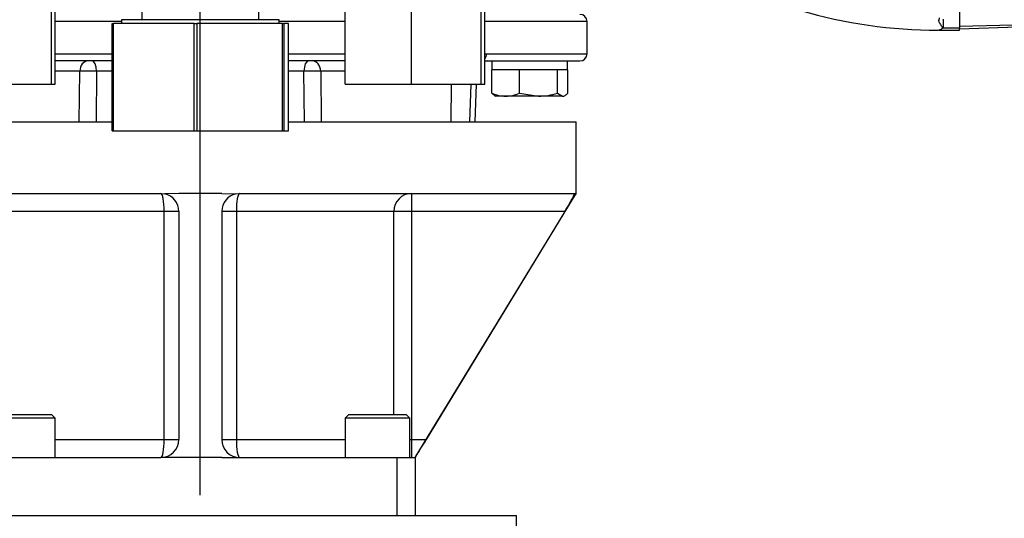
# Paper-space layout 'Sheet1' of a CAD drawing. Units: millimetres. Extents: x 0 to 3564, y 0 to 2520.
# Drawn here: x 928 to 1203, y 1062 to 1201 of the extents above; entities that cross this region are included whole.
import ezdxf
from ezdxf.enums import TextEntityAlignment as Align
from ezdxf.lldxf.tags import DXFTag

# ---------------------------------------------------------------- set-up
doc = ezdxf.new("R2010")
doc.units = ezdxf.units.MM
doc.header["$LTSCALE"] = 6
for name, color, linetype in [('center line', 7, 'Continuous'), ('Default', 7, 'Continuous'), ('tangent', 7, 'Continuous'), ('TSH-1', 7, 'Continuous'), ('visible', 7, 'Continuous')]:
    doc.layers.add(name, color=color, linetype=linetype)
doc.styles.add('SEACAD_Arial', font='arial.ttf')
tags = doc.linetypes.add('CENTER2', pattern=[28.575, 19.05, -3.175, 3.175, -3.175]).pattern_tags.tags
tags[10:11] = [DXFTag(74, 4), DXFTag(75, 0), DXFTag(340, '0'), DXFTag(46, 0.0), DXFTag(50, 0.0), DXFTag(44, 0.0), DXFTag(45, 0.0)]
tags[8:9] = [DXFTag(74, 4), DXFTag(75, 0), DXFTag(340, '0'), DXFTag(46, 0.0), DXFTag(50, 0.0), DXFTag(44, 0.0), DXFTag(45, 0.0)]
tags[6:7] = [DXFTag(74, 4), DXFTag(75, 0), DXFTag(340, '0'), DXFTag(46, 0.0), DXFTag(50, 0.0), DXFTag(44, 0.0), DXFTag(45, 0.0)]
tags[4:5] = [DXFTag(74, 4), DXFTag(75, 0), DXFTag(340, '0'), DXFTag(46, 0.0), DXFTag(50, 0.0), DXFTag(44, 0.0), DXFTag(45, 0.0)]
doc.dimstyles.new('ISO-InstDr', dxfattribs={"dimtxt": 19.2, "dimasz": 26.88, "dimexe": 9.6, "dimexo": 9.6, "dimgap": 4.8, "dimtad": 1, "dimdec": 0, "dimzin": 0, "dimdsep": 46, "dimtxsty": 'SEACAD_Arial', "dimblk1": '_SE_FILLED', "dimblk2": '_SE_FILLED', "dimsah": 1, "dimcen": 9.6, "dimadec": 0, "dimazin": 0, "dimtfac": 0.5, "dimtofl": 0, "dimtmove": 0, "dimatfit": 3, "dimfxl": 1, "dimtzin": 0, "dimarcsym": 0})

# ---------------------------------------------------------------- blocks, each defined once
blk = doc.blocks.new('SE2')
at = {"layer": 'tangent', "color": 7, "linetype": 'Continuous'}
for p, q in [((1184.37, 1201.76), (1184.27, 1200.94)), ((956.09, 1200.69), (937.59, 1200.69)), ((1018.59, 1200.69), (1000.09, 1200.69)), ((1086.09, 1200.69), (1057.59, 1200.69)), ((1185.49, 1201.35), (1185.49, 1198.97)), ((1185.49, 1198.97), (1190.09, 1198.97)), ((1212.59, 1199.91), (1190.09, 1199.28)), ((937.59, 1191.69), (953.48, 1191.69)), ((1002.7, 1191.69), (1018.59, 1191.69)), ((1057.59, 1191.69), (1058.02, 1191.69)), ((1058.02, 1191.69), (1086.09, 1191.69)), ((944.46, 1186.8), (937.59, 1186.8)), ((944.3, 1172.69), (944.46, 1186.8)), ((949.13, 1186.8), (949.02, 1172.69)), ((953.48, 1186.8), (949.13, 1186.8)), ((1007.05, 1186.8), (1002.7, 1186.8)), ((1007.17, 1172.69), (1007.05, 1186.8)), ((1018.59, 1186.8), (1011.72, 1186.8)), ((1011.72, 1186.8), (1011.88, 1172.69)), ((1048.18, 1183.19), (1048.07, 1172.69)), ((1053.65, 1183.19), (1053.3, 1172.69)), ((1037.07, 1152.69), (1037.07, 1147.69)), ((968.01, 1147.69), (924.02, 1147.69)), ((968.01, 1083.97), (968.01, 1147.69)), ((972.09, 1147.69), (968.01, 1147.69)), ((988.17, 1147.69), (984.09, 1147.69)), ((988.17, 1147.69), (988.17, 1083.97)), ((1032.16, 1147.69), (988.17, 1147.69)), ((1037.07, 1147.69), (1032.16, 1147.69)), ((1032.16, 1090.97), (1032.16, 1147.69)), ((1079.88, 1147.69), (1037.07, 1147.69)), ((1037.07, 1147.69), (1037.07, 1083.97)), ((937.59, 1083.97), (968.01, 1083.97)), ((968.01, 1083.97), (972.09, 1083.97)), ((984.09, 1083.97), (988.17, 1083.97)), ((988.17, 1083.97), (1018.59, 1083.97)), ((1036.59, 1083.97), (1037.07, 1083.97)), ((1037.07, 1083.97), (1041.13, 1083.97)), ((1037.07, 1083.97), (1037.07, 1078.97)), ((1033.09, 1062.72), (1033.09, 1078.97))]:
    blk.add_line(p, q, dxfattribs=at)
for centre, radius, start, end in [((946.8, 1081.97), 104.85, 88.724, 91.276), ((1009.38, 1083.44), 103.39, 88.706, 91.294)]:
    blk.add_arc(centre, radius, start, end, dxfattribs=at)
for centre, major_axis, ratio, start_param, end_param in [((1056.54, 1191.69), (0, -2), 0.740092, 0.78908, 1.570796), ((946.73, 1186.69), (0, 3), 0.757344, 0, 1.53589), ((947.9, 1186.69), (0, 3), 0.410797, 4.747296, 6.283185), ((1008.28, 1186.69), (0, 3), 0.410797, 0, 1.53589), ((1009.45, 1186.69), (0, 3), 0.757344, 4.747296, 6.283185), ((967.09, 1147.69), (0, 5), 0.183333, 4.712389, 6.283185), ((989.09, 1147.69), (0, 5), 0.183333, 0, 1.570796), ((1037.07, 1147.69), (0, 5), 0.983051, 0, 1.570796), ((967.09, 1083.97), (0, -5), 0.183333, 0, 1.570796), ((989.09, 1083.97), (0, -5), 0.183333, 4.712389, 6.283185), ((1037.07, 1083.97), (0, -5), 0.983051, 6.184235, 6.283185)]:
    blk.add_ellipse(centre, major_axis=major_axis, ratio=ratio, start_param=start_param, end_param=end_param, dxfattribs=at)
at = {"layer": 'visible', "color": 7, "linetype": 'Continuous'}
for p, q in [((936.55, 1183.19), (936.55, 1213.19)), ((937.59, 1183.19), (937.59, 1213.19)), ((1018.59, 1183.19), (1018.59, 1213.19)), ((1037.05, 1183.19), (1037.05, 1213.19)), ((1056.55, 1183.19), (1056.55, 1213.19)), ((1057.59, 1183.19), (1057.59, 1213.19)), ((961.78, 1205.19), (961.78, 1201.19)), ((994.41, 1201.19), (994.41, 1205.19)), ((1190.09, 1206.79), (1190.09, 1198.97)), ((953.48, 1200.19), (953.82, 1200.19)), ((953.48, 1170.19), (953.48, 1200.19)), ((976.41, 1200.19), (953.82, 1200.19)), ((953.82, 1200.19), (953.82, 1170.19)), ((1000.09, 1201.19), (956.09, 1201.19)), ((956.09, 1201.19), (956.09, 1200.19)), ((976.41, 1200.19), (977.16, 1200.19)), ((976.41, 1170.19), (976.41, 1200.19)), ((1001.02, 1200.19), (977.16, 1200.19)), ((977.16, 1200.19), (977.16, 1170.19)), ((1000.09, 1200.19), (1000.09, 1201.19)), ((1001.02, 1200.19), (1001.43, 1200.19)), ((1001.02, 1170.19), (1001.02, 1200.19)), ((1002.7, 1200.19), (1001.43, 1200.19)), ((1001.43, 1200.19), (1001.43, 1170.19)), ((1002.7, 1170.19), (1002.7, 1200.19)), ((1086.09, 1191.69), (1086.09, 1200.69)), ((1184.27, 1200.94), (1184.15, 1201.21)), ((1190.09, 1198.68), (1212.59, 1199.46)), ((1190.09, 1198.29), (1190.09, 1198.97)), ((1184.34, 1198.29), (1184.34, 1198.29)), ((1184.34, 1198.29), (1190.09, 1198.29)), ((953.48, 1189.69), (937.59, 1189.69)), ((1018.59, 1189.69), (1002.7, 1189.69)), ((1057.59, 1189.69), (1084.09, 1189.69)), ((1059.54, 1189.69), (1059.54, 1187.19)), ((1080.64, 1187.19), (1080.64, 1189.69)), ((1059.5, 1180.69), (1059.5, 1187.19)), ((1060.13, 1187.19), (1059.5, 1187.19)), ((1066.62, 1187.19), (1060.13, 1187.19)), ((1067.25, 1187.19), (1066.62, 1187.19)), ((1067.25, 1180.69), (1067.25, 1187.19)), ((1068.12, 1187.19), (1067.25, 1187.19)), ((1076.98, 1187.19), (1068.12, 1187.19)), ((1077.85, 1187.19), (1076.98, 1187.19)), ((1077.85, 1180.69), (1077.85, 1187.19)), ((1078.08, 1187.19), (1077.85, 1187.19)), ((1080.64, 1187.19), (1078.08, 1187.19)), ((1080.69, 1187.19), (1080.64, 1187.19)), ((1080.69, 1180.69), (1080.69, 1187.19)), ((917.05, 1183.19), (936.55, 1183.19)), ((936.55, 1183.19), (937.59, 1183.19)), ((1018.59, 1183.19), (1037.05, 1183.19)), ((1037.05, 1183.19), (1056.55, 1183.19)), ((1054.87, 1172.69), (1055.24, 1183.19)), ((1056.55, 1183.19), (1057.59, 1183.19)), ((1060.18, 1180.08), (1060.59, 1179.84)), ((1063.37, 1179.84), (1060.59, 1179.84)), ((1072.55, 1179.84), (1063.37, 1179.84)), ((1067.25, 1180.69), (1072.55, 1179.84)), ((1079.27, 1179.84), (1072.55, 1179.84)), ((1077.85, 1180.69), (1079.27, 1179.84)), ((1079.27, 1179.84), (1079.59, 1179.84)), ((1079.59, 1179.84), (1080, 1180.08)), ((873.09, 1172.69), (953.48, 1172.69)), ((1002.7, 1172.69), (1083.09, 1172.69)), ((1083.09, 1152.43), (1083.09, 1172.69)), ((953.48, 1170.19), (953.82, 1170.19)), ((953.82, 1170.19), (976.41, 1170.19)), ((976.41, 1170.19), (977.16, 1170.19)), ((977.16, 1170.19), (1001.02, 1170.19)), ((1001.02, 1170.19), (1001.43, 1170.19)), ((1001.43, 1170.19), (1002.7, 1170.19)), ((873.67, 1152.69), (967.09, 1152.69)), ((967.09, 1152.69), (968.19, 1152.57)), ((972.09, 1152.69), (968.19, 1152.57)), ((984.09, 1152.69), (972.09, 1152.69)), ((984.09, 1152.69), (988, 1152.57)), ((988, 1152.57), (989.09, 1152.69)), ((989.09, 1152.69), (1082.51, 1152.69)), ((1038.09, 1078.97), (1083.09, 1152.69)), ((1082.51, 1152.69), (1082.62, 1152.57)), ((1082.92, 1152.69), (1082.62, 1152.57)), ((972.09, 1147.69), (972.09, 1083.97)), ((984.09, 1147.69), (984.09, 1083.97)), ((1079.88, 1147.69), (1041.13, 1083.97)), ((937.59, 1089.97), (919.59, 1089.97)), ((920.59, 1090.97), (936.59, 1090.97)), ((937.59, 1089.97), (936.59, 1090.97)), ((937.59, 1078.97), (937.59, 1089.97)), ((1019.59, 1090.97), (1018.59, 1089.97)), ((1036.59, 1089.97), (1018.59, 1089.97)), ((1018.59, 1089.97), (1018.59, 1078.97)), ((1019.59, 1090.97), (1035.59, 1090.97)), ((1036.59, 1089.97), (1035.59, 1090.97)), ((1036.59, 1078.97), (1036.59, 1089.97)), ((923.09, 1078.97), (967.09, 1078.97)), ((972.09, 1078.97), (967.09, 1078.97)), ((984.09, 1078.97), (972.09, 1078.97)), ((984.09, 1078.97), (989.09, 1078.97)), ((989.09, 1078.97), (1033.09, 1078.97)), ((1033.09, 1078.97), (1038.09, 1078.97)), ((1038.09, 1078.97), (1038.09, 1062.72)), ((925.59, 1062.72), (1066.39, 1062.72)), ((1066.39, 1058.25), (1066.39, 1062.72))]:
    blk.add_line(p, q, dxfattribs=at)
for centre, radius, start, end in [((1184.09, 1335.11), 136.82, 237.4481, 270), ((1084.09, 1200.69), 2, 0, 90), ((1084.09, 1191.69), 2, 270, 0), ((1058.36, 1186.69), 3, 90, 104.8801), ((1063.53, 1189.85), 10.01, 246.2222, 269.0964), ((1063.18, 1190.01), 10.17, 271.0869, 293.5945), ((1072.38, 1197.9), 18.06, 270.5552, 287.643), ((967.09, 1147.69), 5, 0, 77.3687), ((989.09, 1147.69), 5, 102.6313, 180), ((1037.77, 1174.58), 49.96, 327.4398, 333.8625), ((967.09, 1083.97), 5, 270, 0), ((989.09, 1083.97), 5, 180, 270), ((3325.25, -308.31), 2675, 148.63567, 148.76101)]:
    blk.add_arc(centre, radius, start, end, dxfattribs=at)
for points, knots in [([(1184.34, 1198.29), (1184.49, 1198.29), (1184.67, 1198.36), (1184.97, 1198.55), (1185.08, 1198.62), (1185.23, 1198.75), (1185.28, 1198.8), (1185.34, 1198.88), (1185.36, 1198.91), (1185.38, 1198.97), (1185.38, 1199.01), (1185.35, 1199.07), (1185.33, 1199.1), (1185.28, 1199.17), (1185.26, 1199.2), (1185.19, 1199.29), (1185.13, 1199.36), (1184.98, 1199.57), (1184.88, 1199.72), (1184.68, 1200.03), (1184.59, 1200.2), (1184.41, 1200.55), (1184.33, 1200.74), (1184.27, 1200.94)], [0, 0, 0, 0, 0.25, 0.25, 0.375, 0.375, 0.4375, 0.4375, 0.46875, 0.46875, 0.5, 0.5, 0.53125, 0.53125, 0.5625, 0.5625, 0.625, 0.625, 0.75, 0.75, 0.875, 0.875, 1, 1, 1, 1]), ([(1185.49, 1198.97), (1185.39, 1198.87), (1185.28, 1198.77), (1185.07, 1198.61), (1184.97, 1198.53), (1184.67, 1198.36), (1184.48, 1198.29), (1184.34, 1198.29)], [0, 0, 0, 0, 0.25, 0.25, 0.5, 0.5, 1, 1, 1, 1]), ([(1060.25, 1180.04), (1060.23, 1180.05), (1060.22, 1180.06), (1059.96, 1180.22), (1059.73, 1180.43), (1059.5, 1180.69)], [0.4624536, 0.4624536, 0.4624536, 0.4624536, 0.5, 0.5, 1, 1, 1, 1]), ([(1079.27, 1179.84), (1079.39, 1179.84), (1079.51, 1179.86), (1079.75, 1179.94), (1079.87, 1180), (1080.22, 1180.22), (1080.46, 1180.43), (1080.69, 1180.69)], [0, 0, 0, 0, 0.25, 0.25, 0.5, 0.5, 1, 1, 1, 1])]:
    blk.add_open_spline(points, degree=3, knots=knots, dxfattribs=at)
blk = doc.blocks.new('SEANNOT_GROUP112')
at = {"layer": 'center line', "color": 7, "linetype": 'CENTER2'}
blk.add_line((978.09, 1068.47), (978.09, 1519.32), dxfattribs=at)
blk = doc.blocks.new('DMBLK4830')
at = {"layer": 'Default', "linetype": 'Continuous'}
for points in [[(1004.97, 485.07), (1004.97, 494.03), (978.09, 489.55)], [(1254.81, 485.07), (1281.69, 489.55), (1254.81, 494.03)]]:
    blk.add_hatch(color=7, dxfattribs=at).paths.add_polyline_path(points)
at = {"layer": 'Default', "color": 7, "linetype": 'Continuous'}
for p, q in [((978.09, 1058.87), (978.09, 479.95)), ((1281.69, 569.07), (1281.69, 479.95)), ((1281.69, 489.55), (978.09, 489.55))]:
    blk.add_line(p, q, dxfattribs=at)
at = {"layer": 'Default', "color": 7, "linetype": 'Continuous', "style": 'SEACAD_Arial'}
for s, p in [('304', (1091.28, 536.59)), ('(', (1072.92, 513.55)), ('11.95"', (1091.28, 513.55)), (')', (1178.1, 513.55))]:
    blk.add_text(s, height=19.2, dxfattribs=at).set_placement(p, align=Align.TOP_LEFT)
blk = doc.blocks.new('_SE_FILLED')
at = {"color": 0}
blk.add_line((0, 0), (-1, 0), dxfattribs=at)
blk.add_solid([(0, 0), (-1, -0.1665), (-1, 0.1665), (0, 0)], dxfattribs=at)

psp = doc.layouts.new('Sheet1')

# ---------------------------------------------------------------- block references
at = {"layer": 'center line'}
psp.add_blockref('SEANNOT_GROUP112', (0, 0), dxfattribs=at)
at = {"layer": 'TSH-1'}
psp.add_blockref('SE2', (0, 0), dxfattribs=at)

# ---------------------------------------------------------------- dimensions: what is measured, and where the dimension line sits
at = {"layer": 'Default', "color": 7, "linetype": 'Continuous'}
dim = psp.add_linear_dim(base=(978.09, 489.55), p1=(1281.69, 578.67), p2=(978.09, 1068.47), text='\\A1;<>', dimstyle='ISO-InstDr', override={"dimpost": '\\X'}, dxfattribs=at)
dim.commit()
dim.dimension.update_dxf_attribs({"geometry": 'DMBLK4830', "text_midpoint": (1129.89, 489.55), "dimtype": 160})

doc.saveas('drawing.dxf')
